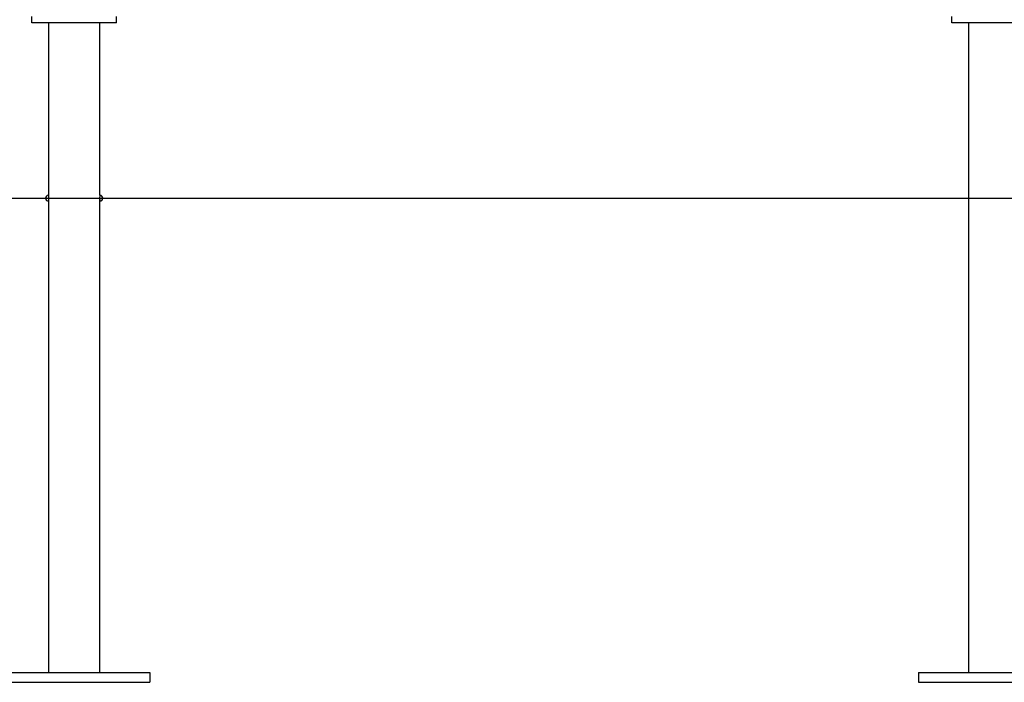
# Model space of a CAD drawing. Units: inches. Extents: x 234 to 360, y 155 to 265.
# Drawn here: x 281 to 289, y 238 to 244 of the extents above; entities that cross this region are included whole.
import ezdxf

# ---------------------------------------------------------------- set-up
doc = ezdxf.new("R2010")
doc.units = ezdxf.units.IN
doc.header["$MEASUREMENT"] = 0
doc.layers.add('Ebene 1', color=7, linetype='Continuous')

# ---------------------------------------------------------------- blocks, each defined once
blk = doc.blocks.new('block 2')
at = {"layer": 'Ebene 1', "color": 179, "lineweight": 25, "true_color": 0x1a171b}
for points in [[(280.7193, 243.8118), (280.7193, 243.8618)], [(281.4193, 243.8118), (281.4193, 243.8618)], [(288.3195, 243.8118), (288.3195, 243.8618)], [(281.4193, 243.8118), (280.7193, 243.8118)], [(280.8573, 243.8118), (280.8573, 238.4418)], [(281.2812, 242.3866), (281.2812, 243.8118)], [(289.0196, 243.8118), (288.3195, 243.8118)], [(288.4575, 243.8118), (288.4575, 238.4418)], [(248.7545, 242.3618), (288.6695, 242.3618)], [(281.2812, 242.3869), (281.2812, 242.3859), (281.281, 242.3843), (281.281, 242.3819), (281.2805, 242.3795), (281.2805, 242.3762), (281.2803, 242.3728), (281.2798, 242.3687), (281.2798, 242.3647), (281.2798, 242.3604), (281.2798, 242.3563), (281.2803, 242.3523), (281.2803, 242.3485), (281.2805, 242.3449), (281.281, 242.3421), (281.281, 242.3399), (281.2812, 242.3382), (281.2812, 242.3368)], [(281.2812, 242.3368), (281.2812, 242.3614)], [(288.6695, 242.3618), (290.4479, 242.3618), (292.2016, 242.3618), (293.9051, 242.3618), (295.5349, 242.3618), (297.0678, 242.3618), (298.482, 242.3618), (299.7581, 242.3618), (300.8778, 242.3618), (301.8252, 242.3618), (302.5869, 242.3618)], [(281.2812, 238.4418), (281.2812, 242.3368)], [(280.4446, 238.4418), (281.6944, 238.4418)], [(281.6944, 238.4418), (281.6944, 238.3617)], [(288.0444, 238.4418), (288.0444, 238.3617)], [(288.0444, 238.4418), (289.2943, 238.4418)], [(280.4446, 238.3617), (281.6944, 238.3617)], [(288.0444, 238.3617), (289.2943, 238.3617)]]:
    blk.add_lwpolyline(points, dxfattribs=at)
for points in [[(280.8573, 242.3869), (280.8435, 242.3869), (280.8326, 242.3756), (280.8326, 242.3618), (280.8326, 242.348), (280.8438, 242.3368), (280.8573, 242.3368)], [(281.2812, 242.3368), (281.2951, 242.3368), (281.3063, 242.348), (281.3063, 242.3618), (281.3063, 242.3756), (281.2951, 242.3869), (281.2812, 242.3869)]]:
    blk.add_open_spline(points, degree=3, knots=[0, 0, 0, 0, 1, 1, 1, 2, 2, 2, 2], dxfattribs=at)

msp = doc.modelspace()

# ---------------------------------------------------------------- block references
at = {"layer": 'Ebene 1'}
msp.add_blockref('block 2', (0, 0), dxfattribs=at)

doc.saveas('drawing.dxf')
